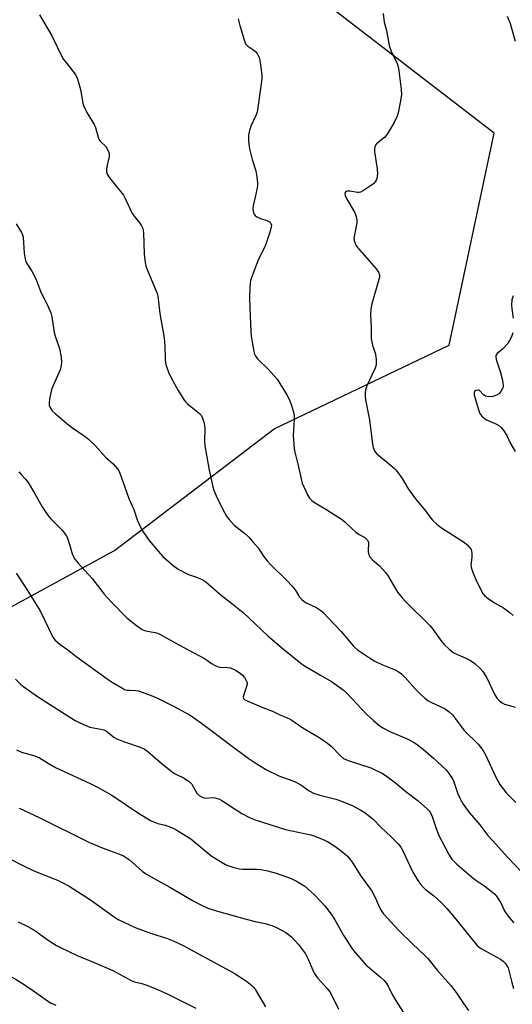
# Model space of a CAD drawing. Units: inches. Extents: x 1171770 to 1177770, y 537459 to 541459.
# Drawn here: x 1176058 to 1176225, y 540410 to 540744 of the extents above; entities that cross this region are included whole.
import ezdxf

# ---------------------------------------------------------------- set-up
doc = ezdxf.new("R2010")
doc.units = ezdxf.units.IN
doc.header["$MEASUREMENT"] = 0
doc.layers.add('NTRL-Trees', color=3, linetype='Continuous')
doc.layers.add('Undefined', color=1, linetype='Continuous')

msp = doc.modelspace()

# ---------------------------------------------------------------- linework, layer by layer
at = {"layer": 'NTRL-Trees'}
msp.add_lwpolyline([(1176098.64, 540192.57), (1176002.28, 540208.62), (1175943.02, 540249.84), (1175922.41, 540311.67), (1175940.45, 540352.89), (1175971.36, 540358.04), (1176011.85, 540381.85), (1175986.82, 540455.94), (1176004.85, 540517.77), (1176089.87, 540564.14), (1176143.97, 540605.36), (1176203.22, 540633.7), (1176218.43, 540705.59), (1176127.28, 540775.9)], dxfattribs=at)
at = {"layer": 'Undefined'}
for points, elevation in [([(1176180.87, 540746.16), (1176181.22, 540743.21), (1176181.96, 540740.37), (1176182.91, 540735.29), (1176183.58, 540733.39), (1176185.57, 540729.26), (1176185.89, 540728.17), (1176186.18, 540726.77), (1176186.91, 540720.4), (1176187.01, 540718.67), (1176186.75, 540716.6), (1176185.96, 540712.5), (1176185.56, 540711.39), (1176184.52, 540709.23), (1176182.16, 540705.2), (1176181.24, 540704.11), (1176178.62, 540701.95), (1176178.27, 540701.55), (1176177.98, 540700.95), (1176177.89, 540700.14), (1176177.95, 540699.29), (1176178.75, 540693.54), (1176178.89, 540691.86), (1176178.68, 540690.22), (1176178.51, 540689.7), (1176178.15, 540689.05), (1176177.58, 540688.46), (1176176.89, 540687.93), (1176174.16, 540686.14), (1176173.15, 540685.6), (1176172.62, 540685.45), (1176172.09, 540685.43), (1176169.58, 540685.92), (1176168.8, 540685.95), (1176168.2, 540685.77), (1176167.97, 540685.52), (1176167.89, 540685.18), (1176167.97, 540684.49), (1176168.37, 540683.45), (1176171.13, 540678.82), (1176171.49, 540678.02), (1176171.8, 540676.88), (1176171.93, 540676.01), (1176171.91, 540675.15), (1176171.09, 540671.17), (1176170.94, 540670.03), (1176171.02, 540669.24), (1176171.32, 540668.23), (1176171.67, 540667.52), (1176172.16, 540666.85), (1176178.51, 540659.61), (1176179.25, 540658.5), (1176179.57, 540657.58), (1176179.54, 540656.79), (1176179.36, 540655.94), (1176176.96, 540647.72), (1176176.68, 540645.99), (1176176.5, 540643.95), (1176176.73, 540639.74), (1176176.73, 540635.92), (1176177.19, 540633.71), (1176178.19, 540630.63), (1176178.44, 540628.69), (1176178.46, 540627.03), (1176178.27, 540626.21), (1176177.95, 540625.41), (1176175.35, 540619.91), (1176174.89, 540618.61), (1176174.72, 540617.51), (1176174.74, 540616.37), (1176174.87, 540615.22), (1176176.26, 540608.36), (1176177.21, 540600.11), (1176177.42, 540598.99), (1176177.97, 540597.69), (1176178.68, 540596.84), (1176183.77, 540592.72), (1176184.64, 540591.93), (1176185.2, 540591.29), (1176187.22, 540588.52), (1176189.15, 540585.28), (1176189.93, 540584.09), (1176191.82, 540581.67), (1176195.2, 540577.59), (1176196.96, 540575.1), (1176197.68, 540574.24), (1176198.98, 540573.08), (1176200.62, 540571.83), (1176208.37, 540566.79), (1176209.25, 540566.07), (1176210.01, 540565.28), (1176210.6, 540564.41), (1176210.76, 540563.92), (1176210.88, 540563.13), (1176210.88, 540561.76), (1176210.55, 540559.14), (1176210.72, 540558.02), (1176211.3, 540556.39), (1176212.18, 540554.22), (1176213.75, 540550.97), (1176214.58, 540549.54), (1176215.23, 540548.72), (1176216.34, 540547.82), (1176218.52, 540546.39), (1176221.55, 540544.69), (1176223.79, 540543.01), (1176224.84, 540542.05)], 356), ([(1176064.48, 540745.68), (1176068.47, 540738.86), (1176072.4, 540730.92), (1176073.21, 540729.78), (1176076.21, 540726.01), (1176076.7, 540725.32), (1176077.1, 540724.58), (1176077.55, 540723.19), (1176078.3, 540720.35), (1176079.16, 540715.75), (1176079.61, 540714.38), (1176080.78, 540712.04), (1176083, 540708.57), (1176083.39, 540707.52), (1176084.28, 540704.28), (1176084.57, 540703.52), (1176085.04, 540702.85), (1176086.88, 540701.06), (1176087.48, 540700.09), (1176087.91, 540699.05), (1176088.02, 540698.51), (1176088, 540697.68), (1176087.28, 540694.32), (1176087.12, 540693.2), (1176087.16, 540692.41), (1176087.39, 540691.64), (1176088.18, 540690.41), (1176092.87, 540684.55), (1176093.59, 540683.25), (1176095.88, 540678.41), (1176096.52, 540677.49), (1176098.46, 540675.12), (1176099.02, 540674.21), (1176099.45, 540673.26), (1176099.67, 540671.9), (1176099.88, 540664.54), (1176100.19, 540661.77), (1176100.6, 540660.15), (1176103.79, 540652.57), (1176104.31, 540651.18), (1176104.52, 540650.33), (1176105.26, 540644.41), (1176106.63, 540636.25), (1176106.9, 540633.34), (1176106.98, 540629.09), (1176107.15, 540627.64), (1176107.33, 540626.78), (1176108.15, 540624.53), (1176109.01, 540622.66), (1176111.4, 540618.33), (1176113.43, 540615.08), (1176113.97, 540614.39), (1176114.58, 540613.8), (1176118.69, 540610.55), (1176119.16, 540609.96), (1176119.64, 540608.94), (1176120.1, 540607.58), (1176120.35, 540606.47), (1176120.4, 540605.32), (1176120.3, 540601.29), (1176120.49, 540599.55), (1176120.99, 540596.39), (1176121.95, 540591.33), (1176123.14, 540585.63), (1176123.47, 540584.52), (1176124.27, 540582.65), (1176126.38, 540578.19), (1176127.79, 540575.74), (1176128.63, 540574.6), (1176130.37, 540572.72), (1176133.99, 540569.82), (1176135.19, 540568.69), (1176136.72, 540567.08), (1176138.45, 540564.95), (1176140.33, 540562.16), (1176141.58, 540560.54), (1176142.58, 540559.44), (1176148.35, 540553.8), (1176149.94, 540552.1), (1176151.04, 540550.77), (1176152.54, 540548.29), (1176153.26, 540547.44), (1176154.56, 540546.45), (1176157.03, 540545.39), (1176158.02, 540544.85), (1176159.67, 540543.78), (1176160.53, 540543.09), (1176166.63, 540536.64), (1176170.79, 540531.71), (1176172.1, 540530.47), (1176176.19, 540527.66), (1176177.96, 540526.59), (1176180.36, 540525.45), (1176184.91, 540523.66), (1176185.91, 540523.11), (1176187.01, 540522.23), (1176188.27, 540521.07), (1176191.67, 540517.15), (1176193.66, 540515.12), (1176194.91, 540514.03), (1176196.01, 540513.21), (1176197.02, 540512.63), (1176201.83, 540510.38), (1176203.16, 540509.44), (1176204.36, 540508.34), (1176205.38, 540507.04), (1176208.25, 540503.05), (1176212.97, 540498.39), (1176214.3, 540496.85), (1176214.94, 540495.87), (1176215.49, 540494.84), (1176218.96, 540487.23), (1176220.36, 540484.81), (1176222.59, 540481.85), (1176225.74, 540478.67)], 360), ([(1176131.77, 540744.41), (1176132.32, 540742.12), (1176133.73, 540737.27), (1176134.27, 540735.93), (1176134.6, 540735.49), (1176135.03, 540735.11), (1176136.99, 540733.78), (1176137.72, 540733.18), (1176138.19, 540732.62), (1176138.56, 540731.96), (1176138.83, 540731.22), (1176139.02, 540730.36), (1176139.71, 540725.41), (1176139.75, 540724.24), (1176139.64, 540723.06), (1176138.12, 540712.73), (1176137.76, 540711.63), (1176136.03, 540707.96), (1176135.4, 540706.01), (1176135.21, 540704.88), (1176135.27, 540702.89), (1176135.53, 540700.33), (1176136.46, 540696.72), (1176137.66, 540692.83), (1176138, 540690.83), (1176138.23, 540688.81), (1176138.23, 540687.95), (1176138.11, 540687.08), (1176137.46, 540683.9), (1176136.79, 540681.04), (1176136.68, 540679.92), (1176136.93, 540678.58), (1176137.15, 540678.11), (1176137.46, 540677.71), (1176138.1, 540677.24), (1176139.34, 540676.62), (1176141.48, 540675.97), (1176142.18, 540675.66), (1176142.54, 540675.37), (1176142.81, 540675.02), (1176142.97, 540674.36), (1176142.83, 540673.32), (1176142.47, 540671.98), (1176141.07, 540667.91), (1176140.62, 540666.82), (1176138.67, 540662.91), (1176136.42, 540657.24), (1176135.93, 540655.59), (1176135.71, 540653.32), (1176135.54, 540649.59), (1176135.85, 540643.64), (1176136, 540638.46), (1176136.17, 540636.72), (1176137.07, 540631.52), (1176137.28, 540630.68), (1176137.56, 540630.02), (1176138.37, 540629.02), (1176141.84, 540625.59), (1176144.91, 540622.17), (1176145.89, 540620.7), (1176148.2, 540616.91), (1176148.87, 540615.59), (1176149.51, 540613.94), (1176150.33, 540611.42), (1176150.65, 540609.97), (1176150.66, 540608.53), (1176150.38, 540603.04), (1176150.7, 540598.51), (1176150.92, 540597.39), (1176152.08, 540592.97), (1176153.01, 540588.37), (1176153.42, 540586.95), (1176155.16, 540582.94), (1176155.92, 540581.79), (1176156.66, 540581.01), (1176157.6, 540580.32), (1176161.4, 540578.06), (1176167.09, 540574.44), (1176168.02, 540573.73), (1176170.35, 540571.42), (1176171.6, 540570.34), (1176172.72, 540569.53), (1176174.6, 540568.47), (1176175.2, 540567.98), (1176175.52, 540567.55), (1176175.82, 540566.79), (1176175.89, 540565.97), (1176175.74, 540564.54), (1176175.74, 540563.7), (1176175.98, 540562.62), (1176176.37, 540561.93), (1176177.27, 540560.91), (1176179.59, 540558.94), (1176181.72, 540556.55), (1176182.55, 540555.34), (1176185.73, 540550.02), (1176187.22, 540548.01), (1176188.42, 540546.76), (1176196.74, 540538.59), (1176197.67, 540537.44), (1176200.71, 540533.13), (1176201.44, 540532.24), (1176203.15, 540530.65), (1176204.51, 540529.56), (1176205.49, 540529.02), (1176208.6, 540527.75), (1176210.45, 540526.85), (1176211.87, 540525.82), (1176213.62, 540524.24), (1176214.53, 540523.12), (1176215.98, 540520.95), (1176217.52, 540517.5), (1176218.69, 540515.18), (1176219.43, 540513.96), (1176220.2, 540513.12), (1176221.12, 540512.44), (1176221.88, 540512.05), (1176224.41, 540511.36), (1176225.49, 540510.94)], 358), ([(1176222.81, 540745.27), (1176223.81, 540742.8), (1176225.5, 540736.76)], 354), ([(1176056.57, 540674.83), (1176058.35, 540671.91), (1176058.68, 540671.14), (1176058.87, 540670.28), (1176059.26, 540664.93), (1176059.48, 540663.54), (1176059.76, 540662.46), (1176060.22, 540661.46), (1176061.84, 540658.84), (1176063.08, 540656.46), (1176063.67, 540655.08), (1176064.88, 540651.71), (1176067.21, 540647.32), (1176068.32, 540644.68), (1176068.67, 540643.27), (1176069.42, 540638.02), (1176069.76, 540636.74), (1176071.19, 540632.55), (1176071.74, 540629.67), (1176071.95, 540627.94), (1176071.82, 540626.79), (1176071.42, 540625.39), (1176069.16, 540620.32), (1176068.76, 540619.26), (1176068.46, 540618.16), (1176067.84, 540615.35), (1176067.69, 540614.23), (1176067.77, 540613.41), (1176068.14, 540612.37), (1176068.76, 540611.5), (1176069.71, 540610.53), (1176073.7, 540607.16), (1176075.34, 540605.91), (1176079.97, 540602.72), (1176081.08, 540601.82), (1176083.26, 540599.65), (1176086.86, 540595.75), (1176089.37, 540593.53), (1176090.85, 540591.77), (1176091.33, 540591.06), (1176091.71, 540590.27), (1176093.3, 540585.52), (1176094.75, 540581.77), (1176096.41, 540577.96), (1176097.57, 540574.45), (1176098.53, 540572.2), (1176099.59, 540570.43), (1176101.54, 540567.48), (1176104.6, 540563.83), (1176106.19, 540562.06), (1176109.72, 540558.96), (1176111.38, 540557.8), (1176114.95, 540555.94), (1176117.66, 540555.08), (1176118.74, 540554.63), (1176119.78, 540554.1), (1176120.75, 540553.45), (1176126.02, 540548.93), (1176130.04, 540545.82), (1176133.46, 540543.05), (1176141.81, 540535.2), (1176147.06, 540530.62), (1176152.35, 540526.37), (1176153.54, 540525.49), (1176154.79, 540524.7), (1176159.62, 540521.79), (1176163.36, 540519.65), (1176167.31, 540516.85), (1176168.66, 540515.59), (1176175.19, 540508.65), (1176177.53, 540506.48), (1176179.3, 540504.96), (1176180.76, 540504.01), (1176183.32, 540502.61), (1176188.74, 540500.34), (1176191.32, 540498.98), (1176192.5, 540498.19), (1176194.5, 540496.64), (1176197.84, 540493.69), (1176202.12, 540489.69), (1176202.84, 540488.82), (1176203.66, 540487.65), (1176204.41, 540486.44), (1176204.78, 540485.68), (1176206.03, 540481.92), (1176206.92, 540479.85), (1176207.97, 540478.11), (1176209.99, 540475.22), (1176213.53, 540471.05), (1176216.32, 540467.49), (1176217.86, 540465.72), (1176223.01, 540460.05), (1176227.84, 540454.98)], 362), ([(1176224.8, 540650.49), (1176224.43, 540649.08), (1176224.33, 540647.43), (1176224.41, 540646.03), (1176224.81, 540642.86)], 354), ([(1176224.75, 540637.94), (1176224.25, 540636.58), (1176223.64, 540635.25), (1176223.01, 540634.28), (1176221.21, 540632.39), (1176219.43, 540630.88), (1176219.16, 540630.57), (1176219.01, 540630.21), (1176218.98, 540629.71), (1176219.14, 540628.91), (1176220.59, 540624.43), (1176221.2, 540621.82), (1176221.46, 540620.08), (1176221.43, 540619.52), (1176221.27, 540618.99), (1176220.72, 540618), (1176219.96, 540617.16), (1176219.26, 540616.75), (1176217.93, 540616.3), (1176216.83, 540616.17), (1176216.03, 540616.29), (1176215.51, 540616.46), (1176214.84, 540616.88), (1176213.62, 540618.22), (1176213.31, 540618.41), (1176212.86, 540618.5), (1176212.19, 540618.39), (1176211.75, 540618.08), (1176211.6, 540617.54), (1176211.69, 540616.79), (1176213.07, 540611.94), (1176213.36, 540611.09), (1176213.73, 540610.3), (1176214.46, 540609.45), (1176215.57, 540608.56), (1176218.72, 540607.13), (1176220.19, 540606.32), (1176220.83, 540605.79), (1176221.74, 540604.65), (1176222.66, 540603.14), (1176223.93, 540600.33), (1176225.52, 540597.71)], 354), ([(1176057.48, 540590.8), (1176058.22, 540589.9), (1176059.76, 540588.33), (1176060.62, 540587.14), (1176062.8, 540583.59), (1176065.38, 540578.9), (1176067.16, 540576.17), (1176068.29, 540574.83), (1176071.99, 540571.07), (1176073.53, 540569.13), (1176073.91, 540568.36), (1176074.32, 540567.25), (1176075.66, 540562.6), (1176076.38, 540561.14), (1176077.51, 540559.77), (1176082.32, 540554.56), (1176084.15, 540552.27), (1176085.64, 540550.16), (1176086.35, 540549.28), (1176088.84, 540546.56), (1176094.01, 540541.24), (1176097.34, 540538.71), (1176099.26, 540537.36), (1176100.3, 540536.88), (1176103.65, 540536.28), (1176104.44, 540536.03), (1176105.21, 540535.69), (1176111.63, 540532.08), (1176120.34, 540527.47), (1176121.31, 540526.85), (1176122.66, 540525.76), (1176123.91, 540525.11), (1176124.95, 540524.69), (1176125.76, 540524.49), (1176128.1, 540524.45), (1176129.17, 540524.27), (1176131.01, 540523.4), (1176132.51, 540522.43), (1176133.17, 540521.86), (1176133.88, 540520.99), (1176134.47, 540520.07), (1176134.74, 540519.35), (1176134.75, 540518.82), (1176134.59, 540517.99), (1176133.62, 540515.26), (1176133.44, 540514.51), (1176133.55, 540513.97), (1176134.03, 540513.5), (1176134.95, 540513.03), (1176140.09, 540510.81), (1176143.39, 540509.58), (1176145.84, 540508.38), (1176148.11, 540507.51), (1176149.56, 540506.77), (1176153.59, 540504.02), (1176159.34, 540500.58), (1176161.96, 540498.81), (1176163.23, 540497.73), (1176166.36, 540494.5), (1176167.42, 540493.6), (1176168.14, 540493.21), (1176168.93, 540492.9), (1176176.63, 540490.43), (1176180.64, 540488.49), (1176181.84, 540487.7), (1176185.04, 540485.3), (1176188.51, 540482.37), (1176192.66, 540479.17), (1176195.84, 540476.44), (1176196.4, 540475.8), (1176196.84, 540475.13), (1176197.4, 540473.87), (1176198.73, 540469.81), (1176199.66, 540467.45), (1176203.02, 540461), (1176204.1, 540459.4), (1176205.77, 540457.74), (1176211.35, 540452.95), (1176212.5, 540452.07), (1176215.26, 540450.23), (1176217.38, 540448.61), (1176218.49, 540447.65), (1176219.44, 540446.54), (1176220.28, 540445.35), (1176220.7, 540444.58), (1176221.99, 540441.68), (1176223.53, 540439.63), (1176225.07, 540437.89)], 364), ([(1176056.6, 540556.45), (1176059.62, 540551.83), (1176064.66, 540543.63), (1176069.02, 540534.75), (1176069.7, 540533.84), (1176070.55, 540533.02), (1176071.47, 540532.28), (1176074.1, 540530.43), (1176076.8, 540528.24), (1176087.4, 540520.57), (1176089.08, 540519.45), (1176092.53, 540517.39), (1176093.29, 540517.01), (1176094.08, 540516.77), (1176094.89, 540516.69), (1176097.03, 540516.66), (1176097.85, 540516.52), (1176099.24, 540516.08), (1176102.82, 540514.74), (1176104.45, 540514.02), (1176109.82, 540511.35), (1176115.53, 540508.21), (1176119.34, 540505.59), (1176128.9, 540498.27), (1176135.16, 540493.7), (1176137.11, 540492.38), (1176141.28, 540489.78), (1176145.54, 540487.7), (1176150.19, 540486.01), (1176151.5, 540485.44), (1176153, 540484.62), (1176155.8, 540482.63), (1176157.25, 540481.82), (1176159.44, 540481.1), (1176164.79, 540479.78), (1176166.75, 540479.11), (1176170.29, 540477.6), (1176173.32, 540476.02), (1176174.77, 540475.1), (1176177.5, 540472.95), (1176180.18, 540470.19), (1176183.46, 540467.13), (1176185.9, 540464.64), (1176186.77, 540463.52), (1176187.38, 540462.54), (1176190.86, 540455.08), (1176192.2, 540452.78), (1176193.35, 540451.06), (1176194.24, 540450.04), (1176195.04, 540449.29), (1176197.94, 540447.03), (1176198.99, 540446.12), (1176200.77, 540444.39), (1176202.38, 540442.68), (1176204.44, 540440.33), (1176212.55, 540430.24), (1176213.29, 540429.56), (1176213.97, 540429.1), (1176218.08, 540426.92), (1176220.54, 540425.5), (1176221.46, 540424.85), (1176222.06, 540424.26), (1176222.73, 540423.37), (1176223.13, 540422.54), (1176224.24, 540418.07), (1176224.99, 540415.61)], 366), ([(1176056.37, 540520.45), (1176058.02, 540518.79), (1176059.19, 540517.88), (1176063.81, 540514.61), (1176071.96, 540509.36), (1176076.52, 540506.51), (1176078.07, 540505.64), (1176079.9, 540504.84), (1176081.5, 540504.25), (1176085.17, 540503.57), (1176086.22, 540503.29), (1176087.12, 540502.81), (1176089.67, 540500.78), (1176090.61, 540500.22), (1176092.92, 540499.3), (1176098.55, 540497.46), (1176099.91, 540496.81), (1176101.1, 540495.91), (1176106.11, 540491.65), (1176109.38, 540489.03), (1176110.37, 540488.41), (1176113.42, 540486.85), (1176115.3, 540485.64), (1176116.03, 540484.83), (1176117.13, 540482.83), (1176117.77, 540481.87), (1176118.58, 540481.05), (1176119.53, 540480.43), (1176120.05, 540480.23), (1176120.56, 540480.17), (1176123.13, 540480.38), (1176123.91, 540480.27), (1176124.67, 540480.06), (1176125.43, 540479.75), (1176126.2, 540479.31), (1176132.99, 540474.96), (1176135.56, 540473.61), (1176137.14, 540472.9), (1176147.71, 540469.52), (1176156.31, 540467.64), (1176157.7, 540467.19), (1176160.17, 540466.24), (1176162.03, 540465.38), (1176164.52, 540463.89), (1176167.23, 540461.83), (1176168.72, 540460.42), (1176169.71, 540459.32), (1176170.39, 540458.4), (1176173.41, 540453.58), (1176176.83, 540448.79), (1176178.12, 540446.45), (1176179.8, 540442.64), (1176180.34, 540441.72), (1176180.86, 540441.03), (1176186.1, 540435.27), (1176190.78, 540430.73), (1176194.99, 540426.81), (1176195.96, 540425.8), (1176199.1, 540421.86), (1176203.8, 540416.63), (1176205.54, 540414.26), (1176207.99, 540410.49), (1176209.71, 540408.16)], 368), ([(1176056.62, 540496.55), (1176058.39, 540495.75), (1176062.83, 540494.45), (1176064.45, 540493.84), (1176067.68, 540491.72), (1176069.88, 540490.51), (1176081.89, 540484.96), (1176084.28, 540483.75), (1176088.99, 540481.18), (1176098, 540475.01), (1176102.28, 540472.46), (1176104.53, 540471.51), (1176107.05, 540470.93), (1176108.39, 540470.53), (1176110.37, 540469.62), (1176115.7, 540466.34), (1176117.08, 540465.26), (1176122.48, 540460.67), (1176125.18, 540458.95), (1176127.44, 540457.64), (1176128.24, 540457.3), (1176129.93, 540456.75), (1176132.22, 540456.17), (1176133.36, 540456.08), (1176137.96, 540456), (1176139.37, 540455.9), (1176141.7, 540455.44), (1176144.65, 540454.64), (1176149.65, 540452.83), (1176151.51, 540451.97), (1176154.27, 540450.25), (1176157.54, 540447.39), (1176161.13, 540443.6), (1176163.58, 540440.36), (1176164.51, 540438.87), (1176167.47, 540433.42), (1176169.75, 540429.92), (1176170.8, 540428.49), (1176175, 540423.65), (1176179.82, 540419.58), (1176181.03, 540418.44), (1176181.74, 540417.63), (1176182.57, 540416.33), (1176183.81, 540413.82), (1176185.22, 540411.35), (1176187.64, 540407.57)], 370), ([(1176057.57, 540476.68), (1176064.36, 540473.58), (1176081.44, 540465.09), (1176086.05, 540463.19), (1176091.59, 540461.16), (1176092.88, 540460.6), (1176094.91, 540459.18), (1176099.27, 540455.4), (1176100.69, 540454.36), (1176103.25, 540452.84), (1176108.56, 540449.91), (1176116.48, 540445.3), (1176118.83, 540444.08), (1176121.49, 540442.88), (1176124.74, 540441.77), (1176134.41, 540439.05), (1176137.45, 540438.28), (1176140.92, 540437.59), (1176143.08, 540436.95), (1176144.67, 540436.24), (1176147.82, 540434.56), (1176148.73, 540433.95), (1176149.74, 540433.08), (1176152.17, 540430.46), (1176154.51, 540427.29), (1176155.47, 540425.5), (1176157, 540421.77), (1176157.5, 540420.78), (1176158.62, 540419.17), (1176161.86, 540415.59), (1176162.74, 540414.47), (1176163.68, 540412.79), (1176165.68, 540408.63)], 372), ([(1176053.99, 540459.75), (1176058.56, 540457.38), (1176062.55, 540455.48), (1176070.52, 540452.27), (1176072.11, 540451.55), (1176074.46, 540450.26), (1176081.69, 540445.6), (1176089.39, 540440.08), (1176091.07, 540439.02), (1176096.8, 540436.31), (1176102.43, 540434.25), (1176107.43, 540432.68), (1176109.72, 540431.75), (1176112.84, 540430.32), (1176130.34, 540420.82), (1176134.51, 540418.05), (1176136.38, 540416.66), (1176136.96, 540416.02), (1176137.63, 540415.08), (1176141.02, 540409.42)], 374), ([(1176000, 540444.09), (1176002.48, 540441.15), (1176003.53, 540440.11), (1176004.43, 540439.37), (1176008.22, 540437.16), (1176012.69, 540434.9), (1176014.81, 540433.92), (1176019.58, 540431.88), (1176024.25, 540430.38), (1176031.92, 540427.52), (1176035.21, 540426.38), (1176036.87, 540425.92), (1176042.19, 540424.91), (1176044.28, 540424.35), (1176046.44, 540423.48), (1176053.24, 540420.46), (1176056.61, 540418.59), (1176058.37, 540417.52), (1176061.26, 540415.58), (1176067.19, 540411.4), (1176068.42, 540410.62), (1176070.02, 540409.96)], 378), ([(1176057.23, 540438.16), (1176060.56, 540436.57), (1176062.28, 540435.62), (1176063.68, 540434.71), (1176065.84, 540433.1), (1176067.77, 540431.77), (1176070.22, 540430.17), (1176071.52, 540429.45), (1176077.2, 540426.76), (1176082.99, 540424.41), (1176089.28, 540421.64), (1176095.46, 540418.32), (1176096.65, 540417.9), (1176099.14, 540417.31), (1176100.48, 540416.88), (1176102.87, 540415.94), (1176107.45, 540413.92), (1176117.44, 540408.94)], 376)]:
    msp.add_lwpolyline(points, dxfattribs=dict(at, elevation=elevation))

doc.saveas('drawing.dxf')
